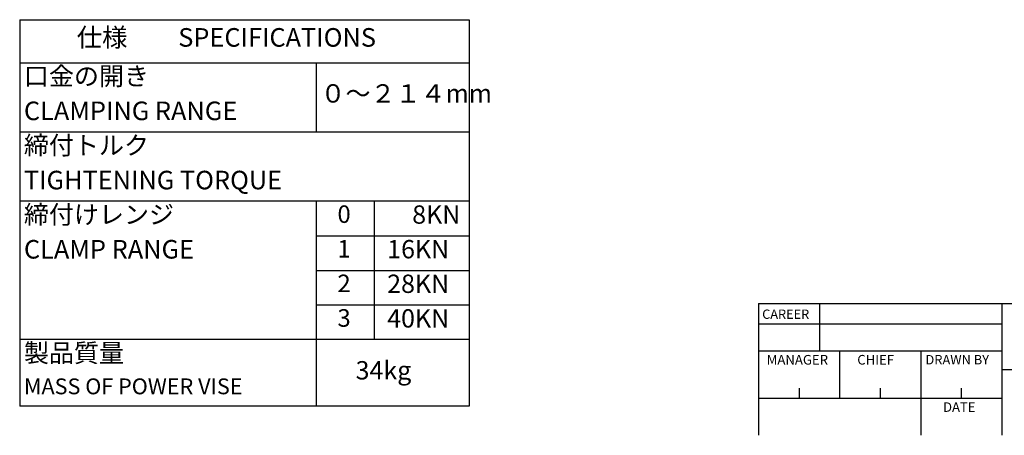
# Model space of a CAD drawing. Extents: x 21 to 1222, y 12 to 810.
# Drawn here: x 21 to 313, y 12 to 135 of the extents above; entities that cross this region are included whole.
import ezdxf

# ---------------------------------------------------------------- set-up
doc = ezdxf.new("R2010")
doc.units = 0
doc.header["$LTSCALE"] = 20
doc.layers.add('A0', color=7, linetype='CONTINUOUS')
doc.layers.add('WAKU0', color=7, linetype='CONTINUOUS')
doc.styles.add('KNJYOKO', font='TXT', dxfattribs={"bigfont": 'BIGFONT'})

msp = doc.modelspace()

# ---------------------------------------------------------------- linework, layer by layer
at = {"layer": 'A0', "color": 3, "linetype": 'CONTINUOUS'}
for p, q in [((21.4286, 135.1006), (154.4286, 135.1006)), ((21.4286, 135.1006), (21.4286, 20.6006)), ((154.4286, 135.1006), (154.4286, 20.6006)), ((21.4286, 122.3506), (154.4286, 122.3506)), ((109.1786, 122.3506), (109.1786, 101.8506)), ((21.4286, 101.8506), (154.4286, 101.8506)), ((154.4286, 81.3506), (21.4286, 81.3506)), ((109.1786, 81.3506), (109.1786, 20.6006)), ((126.3274, 81.3506), (126.3274, 40.3506)), ((109.1786, 71.1006), (154.4286, 71.1006)), ((109.1786, 60.8506), (154.4286, 60.8506)), ((109.1786, 50.6006), (154.4286, 50.6006)), ((154.4286, 40.3506), (21.4286, 40.3506)), ((154.4286, 20.6006), (21.4286, 20.6006))]:
    msp.add_line(p, q, dxfattribs=at)
at = {"layer": 'WAKU0', "color": 3, "linetype": 'CONTINUOUS'}
for p, q in [((240, 51), (410, 51)), ((240, 51), (240, 12)), ((258, 51), (258, 37)), ((312, 51), (312, 12)), ((240, 45), (312, 45)), ((240, 37), (312, 37)), ((264, 37), (264, 23)), ((288, 37), (288, 12)), ((312, 31.5), (332, 31.5)), ((252, 26), (252, 23)), ((276, 26), (276, 23)), ((300, 26), (300, 23)), ((240, 23), (312, 23))]:
    msp.add_line(p, q, dxfattribs=at)

# ---------------------------------------------------------------- texts
at = {"layer": 'A0', "color": 3, "linetype": 'CONTINUOUS', "char_height": 7.75, "attachment_point": 1, "style": 'KNJYOKO'}
for s, insert in [('{\\H0.71x;{仕様\u3000\u3000SPECIFICATIONS}}', (38.3036, 132.6006)), ('{\\H0.70x;{口金の開き}}', (22.6786, 121.1006)), ('{\\H0.70x;{０～２１４mm}}', (110.4286, 115.9756)), ('{\\H0.70x;{締付トルク}}', (22.6786, 100.6006)), ('{\\H0.70x;{締付けレンジ}}', (22.6786, 80.1006)), ('{\\H0.70x;{\u30008KN}}', (130.1496, 80.1006)), ('{\\H0.70x;{製品質量}}', (22.6786, 39.1006))]:
    msp.add_mtext(s, dxfattribs=dict(at, insert=insert))
at = {"layer": 'A0', "color": 3, "linetype": 'CONTINUOUS', "attachment_point": 1}
for s, insert, char_height in [('{\\H0.71x;{CLAMPING RANGE}}', (22.6786, 110.8506), 7.75), ('{\\H0.71x;{TIGHTENING TORQUE}}', (22.6786, 90.3506), 7.75), ('{\\H0.67x;{0}}', (115.4286, 80.1006), 7.75), ('{\\H0.71x;{CLAMP RANGE}}', (22.6786, 69.8506), 7.75), ('{\\H0.70x;{16KN}}', (130.1496, 69.8506), 7.75), ('{\\H0.67x;{1}}', (115.4286, 69.8506), 7.75), ('{\\H0.67x;{2}}', (115.4286, 59.6006), 7.75), ('{\\H0.70x;{28KN}}', (130.1496, 59.6006), 7.75), ('{\\H0.67x;{3}}', (115.4286, 49.3506), 7.75), ('{\\H0.70x;{40KN}}', (130.1496, 49.3506), 7.75), ('{\\H0.70x;{34kg}}', (120.8074, 33.9756), 7.75), ('{\\H0.67x;{MASS OF POWER VISE}}', (22.6786, 28.8506), 7)]:
    msp.add_mtext(s, dxfattribs=dict(at, insert=insert, char_height=char_height))
at = {"layer": 'WAKU0', "color": 3, "linetype": 'CONTINUOUS', "attachment_point": 7}
for s, insert, char_height in [('{\\H0.92x;{CAREER}}', (241.085, 46.5), 3), ('{\\H0.92x;{MANAGER}}', (242.425, 32.95), 3.1), ('{\\H0.92x;{CHIEF}}', (269.215, 32.95), 3.1), ('{\\H0.93x;{DRAWN BY}}', (289.385, 33), 3), ('{\\H0.91x;{DATE}}', (294.61, 18.95), 3.1)]:
    msp.add_mtext(s, dxfattribs=dict(at, insert=insert, char_height=char_height))

doc.saveas('drawing.dxf')
